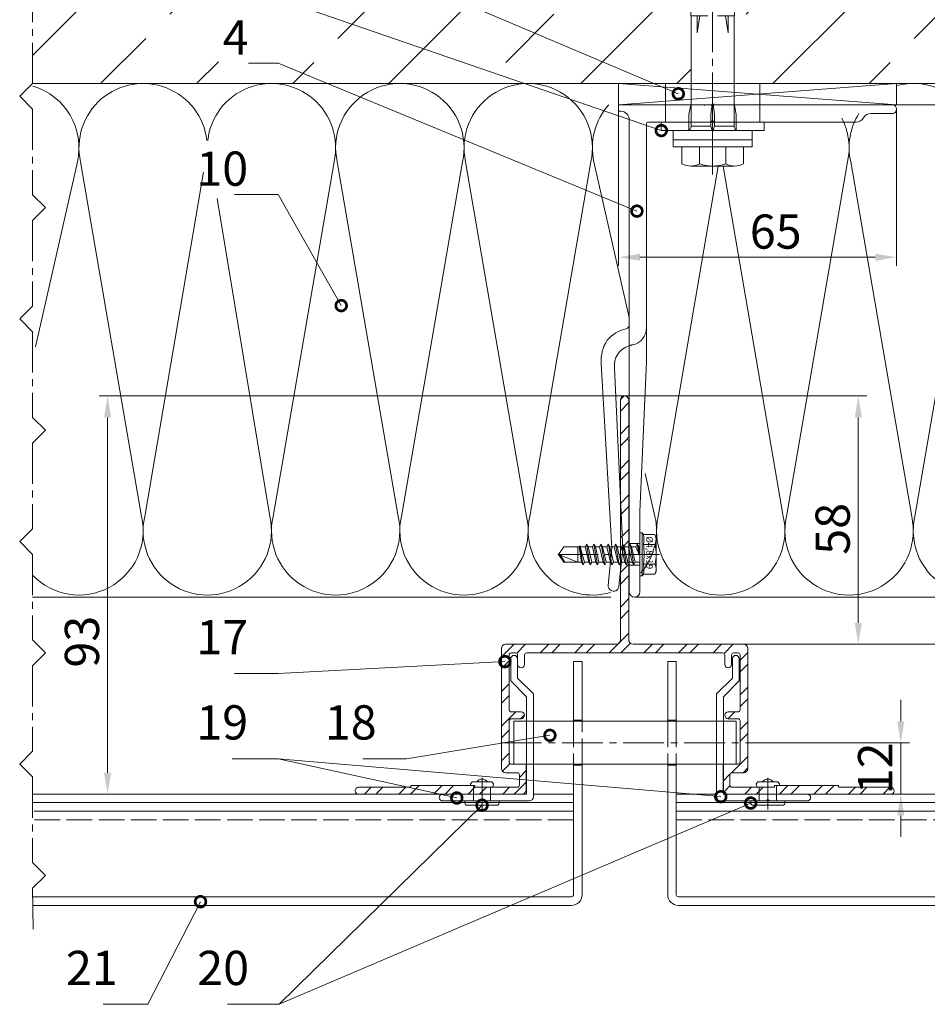
# Model space of a CAD drawing. Units: millimetres. Extents: x -5061 to 7872, y -1485 to 3485.
# Drawn here: x -432 to -220, y 399 to 629 of the extents above; entities that cross this region are included whole.
import ezdxf

# ---------------------------------------------------------------- set-up
doc = ezdxf.new("R2010")
doc.units = ezdxf.units.MM
doc.header["$LTSCALE"] = 0.5
doc.linetypes.add('ACAD_ISO02W100', pattern=[15, 12, -3])
doc.linetypes.add('MITTE2', pattern=[28.575, 19.05, -3.175, 3.175, -3.175])
doc.layers.get('0').update_dxf_attribs({"color": 9, "lineweight": 30})
doc.layers.get('Defpoints').update_dxf_attribs({"color": 255})
for name, color, linetype, lineweight in [('Allface-Accessories', 200, 'Continuous', 18), ('Allface-Alu-Profiles', 7, 'Continuous', 20), ('Allface-Alu-Profiles-hidden', 253, 'ACAD_ISO02W100', 9), ('Allface-Building', 5, 'Continuous', 15), ('Allface-Centerlines', 1, 'MITTE2', 9), ('Allface-Dimension', 94, 'Continuous', 13), ('Allface-Hatch', 4, 'Continuous', 9), ('Allface-Hidden', 54, 'ACAD_ISO02W100', 13), ('Allface-Isolation', 40, 'Continuous', 9), ('Allface-Plastics', 30, 'Continuous', 20)]:
    doc.layers.add(name, color=color, linetype=linetype, lineweight=lineweight)
doc.styles.add('Allface-dwg', font='isocp2.shx')
doc.dimstyles.new('AF 1-2', dxfattribs={"dimscale": 2, "dimtxt": 4, "dimasz": 2.5, "dimexe": 1, "dimexo": 0, "dimgap": 1, "dimtad": 1, "dimrnd": 0.05, "dimtxsty": 'Allface-dwg', "dimcen": 2.5, "dimclrd": 256, "dimclre": 256, "dimclrt": 256, "dimazin": 2, "dimtp": 0.25, "dimtm": 0.25, "dimtfac": 0.7, "dimtmove": 0, "dimatfit": 2, "dimldrblk": 'DOTSMALL', "dimfxl": 0, "dimtolj": 2, "dimlwd": -1, "dimlwe": -1, "dimarcsym": 0})

# ---------------------------------------------------------------- blocks, each defined once
blk = doc.blocks.new('Fischer SXS10x80 F US')
at = {"color": 7, "linetype": 'Continuous'}
for p, q in [((0, 9.25), (0, -9.25)), ((2.2, 9.25), (0, 9.25)), ((2.2, -9.25), (2.2, 9.25)), ((2.2, 9.25), (2.2, 6)), ((3.8, 9.25), (2.2, 9.25)), ((3.8, -9.25), (3.8, 9.25)), ((7.8, 7.19), (3.8, 7.19)), ((3.8, 7.19), (3.8, 3.5)), ((-87.11, 5), (-90, 0)), ((-77.8, 5), (-87.11, 5)), ((-87.11, -5), (-87.11, 5)), ((-77.8, 3.96), (-75.57, 5.25)), ((-75.57, -5.25), (-75.57, 5.25)), ((-74.95, 3.97), (-71.82, 5.25)), ((-71.82, 3.62), (-71.82, 5.25)), ((-71.82, 5.25), (-70.57, 5.25)), ((-66.82, 5.25), (-69.94, 3.97)), ((-66.82, 3.62), (-66.82, 5.25)), ((-66.82, 5.25), (-65.57, 5.25)), ((-61.82, 5.25), (-64.95, 3.97)), ((-61.82, 3.62), (-61.82, 5.25)), ((-61.82, 5.25), (-60.57, 5.25)), ((-56.82, 5.25), (-59.94, 3.97)), ((-56.82, 3.62), (-56.82, 5.25)), ((-56.82, 5.25), (-55.57, 5.25)), ((-51.82, 5.25), (-54.95, 3.97)), ((-51.82, 3.62), (-51.82, 5.25)), ((-51.82, 5.25), (-50.57, 5.25)), ((-46.82, 5.25), (-49.94, 3.97)), ((-46.82, 3.62), (-46.82, 5.25)), ((-46.82, 5.25), (-45.57, 5.25)), ((-41.82, 5.25), (-44.95, 3.97)), ((-41.82, 3.62), (-41.82, 5.25)), ((-41.82, 5.25), (-40.57, 5.25)), ((-36.82, 5.25), (-39.94, 3.97)), ((-35.57, 5.25), (-36.82, 5.25)), ((-36.82, 3.62), (-36.82, 5.25)), ((-34.79, 4.18), (-32.77, 5.11)), ((-32.77, 3.44), (-32.77, 5.11)), ((-32.77, 5.11), (-32.77, 3.62)), ((-32.77, 5.11), (-31.97, 5.11)), ((-31.97, 5.11), (-31.97, 5)), ((-31.97, 5), (-27.8, 5)), ((-27.8, 5.1), (-27.8, 1.15)), ((-26.8, 5.1), (-27.8, 5.1)), ((-26.8, 1.15), (-26.8, 5.1)), ((-5.8, 5), (-26.8, 5)), ((-3.74, 5.53), (-6.3, 5)), ((-6.3, 5), (-1, 5)), ((-0.12, 5.53), (-3.74, 5.53)), ((-1, 0.41), (-1, 5)), ((8.3, 5.13), (8.3, -5.13)), ((-77.8, -3.97), (-77.8, 3.96)), ((-40.3, 3), (-74.8, 3)), ((-73.94, 3.62), (-71.82, 3.62)), ((-69.3, 3), (-69.3, 2)), ((-68.94, 3.62), (-66.82, 3.62)), ((-68.3, 2), (-68.3, 3)), ((-63.94, 3.62), (-61.82, 3.62)), ((-58.94, 3.62), (-56.82, 3.62)), ((-55.3, 3), (-55.3, 2)), ((-54.3, 2), (-54.3, 3)), ((-53.94, 3.62), (-51.82, 3.62)), ((-48.94, 3.62), (-46.82, 3.62)), ((-43.94, 3.62), (-41.82, 3.62)), ((-41.3, 3), (-41.3, 2)), ((-40.3, 2), (-40.3, 3)), ((-38.94, 3.62), (-36.82, 3.62)), ((-27.8, 3.62), (-32.77, 3.44)), ((-30.3, 3), (-27.8, 3)), ((-29.8, 2.7), (-29.8, 1.15)), ((-26.8, 3.62), (-22.85, 3.62)), ((-22.85, 3.62), (-26.8, 3)), ((3.8, -3.5), (3.8, 3.5)), ((7.8, 3.07), (3.8, 3.07)), ((-90, 0), (-87.11, -5)), ((-85.2, 0), (-77.8, 1.98)), ((-85.2, 0), (-77.8, -1.98)), ((-82.84, 1.09), (-83.16, 0.36)), ((-83.16, 0.36), (-82.87, -0.6)), ((-82.47, 0.47), (-82.84, 1.09)), ((-82.52, -1.2), (-82.84, 1.09)), ((-82.15, -0.81), (-82.47, 0.47)), ((-79.84, 1.89), (-80.16, 1.17)), ((-80.16, 1.17), (-79.44, -1.4)), ((-79.47, 1.28), (-79.84, 1.89)), ((-79.84, 1.89), (-79.09, -2)), ((-78.72, -1.61), (-79.47, 1.28)), ((-74.8, 2), (-29.8, 2)), ((-40.45, -2), (-40.45, 2)), ((-30.8, 2), (-30.8, 1.15)), ((0, 0), (-6.3, 0)), ((-6.21, 0.1), (-3.74, 0.41)), ((-3.74, 0.41), (-1, 0.41)), ((-1, 0.41), (0, 0.14)), ((-82.87, -0.6), (-82.52, -1.2)), ((-82.52, -1.2), (-82.15, -0.81)), ((-79.44, -1.4), (-79.09, -2)), ((-79.09, -2), (-78.72, -1.61)), ((-29.8, -2), (-74.8, -2)), ((-69.3, -2), (-69.3, -3)), ((-68.3, -3), (-68.3, -2)), ((-55.3, -3), (-55.3, -2)), ((-54.3, -2), (-54.3, -3)), ((-41.3, -3), (-41.3, -2)), ((-40.3, -3), (-40.3, -2)), ((-30.8, -1.15), (-30.8, -2)), ((-29.8, -1.15), (-29.8, -2.7)), ((-27.8, -1.15), (-27.8, -5.1)), ((-26.8, -5.1), (-26.8, -1.15)), ((-3.74, -0.41), (-6.21, -0.1)), ((-1, -0.41), (-3.74, -0.41)), ((0, -0.14), (-1, -0.41)), ((-1, -5), (-1, -0.41)), ((-75.57, -5.25), (-77.8, -3.97)), ((-71.82, -5.25), (-74.95, -3.97)), ((-74.8, -3), (-40.3, -3)), ((-71.82, -3.63), (-73.94, -3.63)), ((-71.82, -5.25), (-71.82, -3.63)), ((-66.82, -5.25), (-69.94, -3.97)), ((-68.94, -3.63), (-66.82, -3.63)), ((-66.82, -3.63), (-66.82, -5.25)), ((-61.82, -5.25), (-64.95, -3.97)), ((-61.82, -3.63), (-63.94, -3.63)), ((-61.82, -3.63), (-61.82, -5.25)), ((-56.82, -5.25), (-59.94, -3.97)), ((-56.82, -3.63), (-58.94, -3.63)), ((-56.82, -5.25), (-56.82, -3.63)), ((-51.82, -5.25), (-54.95, -3.97)), ((-51.82, -3.63), (-53.94, -3.63)), ((-51.82, -3.63), (-51.82, -5.25)), ((-46.82, -5.25), (-49.94, -3.97)), ((-46.82, -3.63), (-48.94, -3.63)), ((-46.82, -5.25), (-46.82, -3.63)), ((-41.82, -5.25), (-44.95, -3.97)), ((-41.82, -3.63), (-43.94, -3.63)), ((-41.82, -3.63), (-41.82, -5.25)), ((-39.94, -3.97), (-36.82, -5.25)), ((-36.82, -3.63), (-38.94, -3.63)), ((-36.82, -5.25), (-36.82, -3.63)), ((-34.79, -4.18), (-32.77, -5.11)), ((-32.77, -3.63), (-33.94, -3.63)), ((-27.8, -3.63), (-32.77, -3.44)), ((-32.77, -5.11), (-32.77, -3.63)), ((-30.3, -3), (-27.8, -3)), ((-22.85, -3.63), (-26.8, -3)), ((-26.8, -3.63), (-22.85, -3.63)), ((7.8, -3.08), (3.8, -3.08)), ((3.8, -3.5), (3.8, -7.19)), ((-87.11, -5), (-77.8, -5)), ((-70.57, -5.25), (-71.82, -5.25)), ((-65.57, -5.25), (-66.82, -5.25)), ((-60.57, -5.25), (-61.82, -5.25)), ((-55.57, -5.25), (-56.82, -5.25)), ((-50.57, -5.25), (-51.82, -5.25)), ((-45.57, -5.25), (-46.82, -5.25)), ((-40.57, -5.25), (-41.82, -5.25)), ((-35.57, -5.25), (-36.82, -5.25)), ((-32.77, -5.11), (-31.97, -5.11)), ((-31.97, -5.11), (-31.97, -5)), ((-31.97, -5), (-27.8, -5)), ((-27.8, -5.1), (-26.8, -5.1)), ((-26.8, -5), (-5.8, -5)), ((-6.3, -5), (-3.74, -5.53)), ((-1, -5), (-6.3, -5)), ((-3.74, -5.53), (-0.12, -5.53)), ((2.2, -6), (2.2, -9.25)), ((3.8, -7.19), (7.8, -7.19)), ((0, -9.25), (2.2, -9.25)), ((2.2, -9.25), (3.8, -9.25))]:
    blk.add_line(p, q, dxfattribs=at)
at = {"color": 1, "linetype": 'MITTE2'}
blk.add_line((10.26, 0), (-92.8, 0), dxfattribs=at)
at = {"color": 7, "linetype": 'Continuous'}
for centre, radius, start, end in [((3.82, 5.13), 4.48, 332.6823, 27.3177), ((-73.94, 5.25), 1.62, 180, 270), ((-68.94, 5.25), 1.62, 180, 270), ((-63.94, 5.25), 1.62, 180, 270), ((-58.94, 5.25), 1.62, 180, 270), ((-53.94, 5.25), 1.62, 180, 270), ((-48.94, 5.25), 1.62, 180, 270), ((-43.94, 5.25), 1.62, 180, 270), ((-38.94, 5.25), 1.62, 180, 270), ((-32.81, 6.45), 3.01, 203.3929, 270.7066), ((-1, 6), 1, 270, 0), ((-74.8, 2.5), 0.5, 90, 270), ((-35.3, -53.81), 57.03, 84.9702, 95.0298), ((-30.3, 2.5), 0.5, 0, 90), ((-1.41, 0), 9.71, 341.5289, 18.4711), ((-6.2, 0), 0.1, 96.9808, 263.0192), ((-74.8, -2.5), 0.5, 90, 270), ((-73.94, -5.25), 1.62, 90, 180), ((-68.94, -5.25), 1.62, 90, 180), ((-63.94, -5.25), 1.62, 90, 180), ((-58.94, -5.25), 1.62, 90, 180), ((-53.94, -5.25), 1.62, 90, 180), ((-48.94, -5.25), 1.62, 90, 180), ((-43.94, -5.25), 1.62, 90, 180), ((-38.94, -5.25), 1.62, 90, 180), ((-35.3, 53.81), 57.03, 264.9702, 275.0298), ((-32.81, -6.45), 3.01, 89.2934, 156.6071), ((-30.3, -2.5), 0.5, 270, 0), ((3.82, -5.13), 4.48, 332.6823, 27.3177), ((-1, -6), 1, 0, 90)]:
    blk.add_arc(centre, radius, start, end, dxfattribs=at)
blk = doc.blocks.new('*D15')
at = {"layer": 'Allface-Dimension'}
for p, q in [((-203.71, 619.12), (-203.71, 624.12)), ((-227.25, 614.12), (-201.71, 614.12)), ((-203.71, 609.12), (-203.71, 614.12)), ((-227.25, 609.12), (-201.71, 609.12)), ((-203.71, 604.12), (-203.71, 599.12))]:
    blk.add_line(p, q, dxfattribs=at)
for points in [[(-204.55, 619.12), (-202.88, 619.12), (-203.71, 614.12)], [(-204.55, 604.12), (-202.88, 604.12), (-203.71, 609.12)]]:
    blk.add_solid(points, dxfattribs=at)
at = {"layer": 'Defpoints', "color": 0}
for p in [(-227.25, 614.12), (-203.71, 614.12), (-227.25, 609.12)]:
    blk.add_point(p, dxfattribs=at)
at = {"layer": 'Allface-Dimension', "insert": (-209.71, 611.62), "char_height": 8, "attachment_point": 5, "rotation": 90, "style": 'Allface-dwg'}
blk.add_mtext('\\A2;5', dxfattribs=at)
blk = doc.blocks.new('_DotSmall')
at = {"color": 0, "linetype": 'ByBlock', "const_width": 0.5}
blk.add_lwpolyline([(-0.0625, 0, 1), (0.0625, 0, 1)], format="xyb", close=True, dxfattribs=at)
blk = doc.blocks.new('*D13')
at = {"layer": 'Allface-Dimension'}
for p, q in [((-214.48, 609.12), (-201.7, 609.12)), ((-203.7, 604.12), (-203.7, 499.12)), ((-288.5, 494.12), (-201.7, 494.12))]:
    blk.add_line(p, q, dxfattribs=at)
for points in [[(-204.54, 604.12), (-202.87, 604.12), (-203.7, 609.12)], [(-204.54, 499.12), (-202.87, 499.12), (-203.7, 494.12)]]:
    blk.add_solid(points, dxfattribs=at)
at = {"layer": 'Defpoints', "color": 0}
for p in [(-214.48, 609.12), (-288.5, 494.12), (-203.7, 494.12)]:
    blk.add_point(p, dxfattribs=at)
at = {"layer": 'Allface-Dimension', "insert": (-209.7, 551.62), "char_height": 8, "attachment_point": 5, "rotation": 90, "style": 'Allface-dwg'}
blk.add_mtext('\\A2;115', dxfattribs=at)
blk = doc.blocks.new('*D14')
at = {"layer": 'Allface-Dimension'}
for p, q in [((-292.25, 608.37), (-292.25, 571.53)), ((-227.25, 608.12), (-227.25, 571.53)), ((-287.25, 573.53), (-232.25, 573.53))]:
    blk.add_line(p, q, dxfattribs=at)
for points in [[(-287.25, 574.36), (-287.25, 572.69), (-292.25, 573.53)], [(-232.25, 574.36), (-232.25, 572.69), (-227.25, 573.53)]]:
    blk.add_solid(points, dxfattribs=at)
at = {"layer": 'Defpoints', "color": 0}
for p in [(-292.25, 608.37), (-227.25, 608.12), (-227.25, 573.53)]:
    blk.add_point(p, dxfattribs=at)
at = {"layer": 'Allface-Dimension', "insert": (-255.52, 579.53), "char_height": 8, "attachment_point": 5, "style": 'Allface-dwg'}
blk.add_mtext('\\A2;65', dxfattribs=at)
blk = doc.blocks.new('F1-115_tv')
for p, q in [((0, -64), (0, 0)), ((0, 0), (1.5, 0)), ((1.5, 0), (1.5, -0.5)), ((3.5, -2.5), (113.75, -2.5)), ((60, -6.5), (4.5, -6.5)), ((95, -5), (60, -6.5)), ((113.75, -5), (95, -5)), ((4, -7), (4, -21.65)), ((4, -22.35), (4, -55.54)), ((2, -59), (2, -64))]:
    blk.add_line(p, q)
blk.add_lwpolyline([(51.35, -2.5, 0.333976), (52.31, -1.78, -0.178756), (54.98, 2.63, -0.173714), (60.39, 4.02), (103.55, 1.53), (112.25, 2.4, -1), (112.5, -0.09), (103.72, -0.97), (61.53, 0.93, 0.376621), (56.29, -2.5)], format="xyb")
for centre, radius, start, end in [((3.5, -0.5), 2, 180, 270), ((113.75, -3.75), 1.25, 270, 90), ((4.5, -7), 0.5, 90, 180), ((4.05, -22), 0.35, 98.2132, 261.7868), ((4, -59), 2, 120, 180), ((2, -55.54), 2, 300, 0), ((1, -64), 1, 180, 0)]:
    blk.add_arc(centre, radius, start, end)
at = {"layer": 'Allface-Alu-Profiles-hidden'}
for p, q in [((102.5, -2.5), (102.5, -5)), ((107.5, -2.5), (107.5, -5)), ((0, -11), (4, -11)), ((0, -33), (4, -33))]:
    blk.add_line(p, q, dxfattribs=at)
for centre, start, end in [((52.14, -2.5), 270, 349.1931), ((60, -4), 157.9757, 169.1931)]:
    blk.add_arc(centre, 4, start, end, dxfattribs=at)
at = {"layer": 'Allface-Centerlines'}
for p, q in [((105, -1.5), (105, -6)), ((-2, -22), (7.88, -22))]:
    blk.add_line(p, q, dxfattribs=at)
blk = doc.blocks.new('*D68')
at = {"layer": 'Allface-Dimension'}
for p, q in [((-226.28, 465.12), (-226.28, 470.12)), ((-262.55, 460.12), (-224.28, 460.12)), ((-226.28, 460.12), (-226.28, 448.12)), ((-251.35, 448.12), (-224.28, 448.12)), ((-226.28, 443.12), (-226.28, 438.12))]:
    blk.add_line(p, q, dxfattribs=at)
for points in [[(-227.11, 465.12), (-225.45, 465.12), (-226.28, 460.12)], [(-227.11, 443.12), (-225.45, 443.12), (-226.28, 448.12)]]:
    blk.add_solid(points, dxfattribs=at)
at = {"layer": 'Defpoints', "color": 0}
for p in [(-262.55, 460.12), (-251.35, 448.12), (-226.28, 448.12)]:
    blk.add_point(p, dxfattribs=at)
at = {"layer": 'Allface-Dimension', "insert": (-232.28, 454.12), "char_height": 8, "attachment_point": 5, "rotation": 90, "style": 'Allface-dwg'}
blk.add_mtext('\\A2;12', dxfattribs=at)
blk = doc.blocks.new('*D69')
at = {"layer": 'Allface-Dimension'}
for p, q in [((-267.55, 483.12), (-201.58, 483.12)), ((-203.58, 478.12), (-203.58, 453.12)), ((-251.35, 448.12), (-201.58, 448.12))]:
    blk.add_line(p, q, dxfattribs=at)
for points in [[(-204.42, 478.12), (-202.75, 478.12), (-203.58, 483.12)], [(-204.42, 453.12), (-202.75, 453.12), (-203.58, 448.12)]]:
    blk.add_solid(points, dxfattribs=at)
at = {"layer": 'Defpoints', "color": 0}
for p in [(-267.55, 483.12), (-251.35, 448.12), (-203.58, 448.12)]:
    blk.add_point(p, dxfattribs=at)
at = {"layer": 'Allface-Dimension', "insert": (-209.58, 465.6), "char_height": 8, "attachment_point": 5, "rotation": 90, "style": 'Allface-dwg'}
blk.add_mtext('\\A2;35', dxfattribs=at)
blk = doc.blocks.new('*D71')
at = {"layer": 'Allface-Dimension'}
for p, q in [((-290.75, 541.12), (-234.21, 541.12)), ((-236.21, 536.12), (-236.21, 488.12)), ((-267.55, 483.12), (-234.21, 483.12))]:
    blk.add_line(p, q, dxfattribs=at)
for points in [[(-237.04, 536.12), (-235.38, 536.12), (-236.21, 541.12)], [(-237.04, 488.12), (-235.38, 488.12), (-236.21, 483.12)]]:
    blk.add_solid(points, dxfattribs=at)
at = {"layer": 'Defpoints', "color": 0}
for p in [(-290.75, 541.12), (-267.55, 483.12), (-236.21, 483.12)]:
    blk.add_point(p, dxfattribs=at)
at = {"layer": 'Allface-Dimension', "insert": (-242.21, 510.08), "char_height": 8, "attachment_point": 5, "rotation": 90, "style": 'Allface-dwg'}
blk.add_mtext('\\A2;58', dxfattribs=at)
blk = doc.blocks.new('*D70')
at = {"layer": 'Allface-Dimension'}
for p, q in [((-290.75, 541.12), (-413.67, 541.12)), ((-411.67, 536.12), (-411.67, 453.12)), ((-335.75, 448.12), (-413.67, 448.12))]:
    blk.add_line(p, q, dxfattribs=at)
for points in [[(-412.51, 536.12), (-410.84, 536.12), (-411.67, 541.12)], [(-412.51, 453.12), (-410.84, 453.12), (-411.67, 448.12)]]:
    blk.add_solid(points, dxfattribs=at)
at = {"layer": 'Defpoints', "color": 0}
for p in [(-290.75, 541.12), (-411.67, 448.12), (-335.75, 448.12)]:
    blk.add_point(p, dxfattribs=at)
at = {"layer": 'Allface-Dimension', "insert": (-417.67, 483.72), "char_height": 8, "attachment_point": 5, "rotation": 90, "style": 'Allface-dwg'}
blk.add_mtext('\\A2;93', dxfattribs=at)
blk = doc.blocks.new('SLS48x19_bohr_fv')
for p, q in [((-4.62, 3.47), (-4.05, 3.8)), ((-4.62, 0.8), (-4.62, 3.47)), ((-4.05, 3.8), (4.05, 3.8)), ((-2.31, 0.8), (-2.31, 3.47)), ((2.31, 0.8), (2.31, 3.47)), ((2.31, 0.8), (2.31, 3.27)), ((4.62, 3.47), (4.05, 3.8)), ((4.62, 0.8), (4.62, 3.47)), ((4.62, 0.8), (4.62, 3.27)), ((-5, 0.56), (-4.62, 0.8)), ((-5, 0.56), (5, 0.56)), ((-5, 0), (-5, 0.56)), ((-5, 0), (5, 0)), ((5, 0.56), (4.62, 0.8)), ((5, 0), (5, 0.56)), ((-2.39, -0.61), (0.01, -0.18)), ((-2.39, -0.61), (-1.79, -0.26)), ((-1.79, -0.96), (-2.39, -0.61)), ((-2.39, -2.3), (2.41, -1.46)), ((-1.79, -1.96), (-2.39, -2.3)), ((-1.79, -0.26), (-1.79, 0)), ((-1.79, -0.26), (0.01, -0.18)), ((-1.79, -0.96), (0.01, -0.18)), ((-1.79, -1.96), (-1.79, -0.96)), ((-1.79, -1.96), (1.81, -1.11)), ((-1.79, -2.65), (1.81, -1.8)), ((1.81, -1.11), (1.81, 0)), ((1.81, -1.11), (2.41, -1.46)), ((2.41, -1.46), (1.81, -1.8)), ((1.81, -2.8), (1.81, -1.8)), ((-2.39, -2.3), (-1.79, -2.65)), ((-2.39, -4), (2.41, -3.15)), ((-2.39, -4), (-1.79, -3.65)), ((-1.79, -4.34), (-2.39, -4)), ((-1.79, -3.65), (-1.79, -2.65)), ((-1.79, -3.65), (1.81, -2.8)), ((-1.79, -4.34), (1.81, -3.5)), ((-1.79, -4.34), (-1.79, -5.34)), ((-1.79, -5.34), (1.81, -4.5)), ((2.41, -3.15), (1.81, -2.8)), ((1.81, -3.5), (2.41, -3.15)), ((1.81, -4.5), (1.81, -3.5)), ((1.81, -4.5), (2.41, -4.84)), ((-2.39, -5.69), (2.41, -4.84)), ((-1.79, -5.34), (-2.39, -5.69)), ((-2.39, -5.69), (-1.79, -6.04)), ((-2.39, -7.38), (2.41, -6.54)), ((-1.79, -6.04), (1.81, -5.19)), ((-1.79, -7.04), (-1.79, -6.04)), ((-1.79, -7.04), (1.81, -6.19)), ((-1.79, -7.73), (1.81, -6.88)), ((2.41, -4.84), (1.81, -5.19)), ((1.81, -6.19), (1.81, -5.19)), ((2.41, -6.54), (1.81, -6.19)), ((1.81, -6.88), (2.41, -6.54)), ((1.81, -7.88), (1.81, -6.88)), ((-2.39, -7.38), (-1.79, -7.04)), ((-1.79, -7.73), (-2.39, -7.38)), ((-2.39, -9.07), (2.41, -8.23)), ((-1.79, -8.73), (-2.39, -9.07)), ((-2.39, -9.07), (-1.79, -9.42)), ((-1.79, -8.73), (-1.79, -7.73)), ((-1.79, -8.73), (1.81, -7.88)), ((-1.79, -9.42), (1.81, -8.57)), ((1.81, -7.88), (2.41, -8.23)), ((2.41, -8.23), (1.81, -8.57)), ((1.81, -9.57), (1.81, -8.57)), ((-2.39, -10.77), (2.41, -9.92)), ((-2.39, -10.77), (-1.79, -10.42)), ((-1.79, -11.11), (-2.39, -10.77)), ((-1.79, -10.42), (-1.79, -9.42)), ((-1.79, -10.42), (1.81, -9.57)), ((-1.79, -11.11), (1.81, -10.27)), ((-1.79, -12.11), (-1.79, -11.11)), ((-1.79, -12.11), (1.81, -11.27)), ((2.41, -9.92), (1.81, -9.57)), ((1.81, -10.27), (2.41, -9.92)), ((1.81, -11.27), (1.81, -10.27)), ((1.81, -11.27), (2.41, -11.61)), ((-2.39, -12.46), (2.41, -11.61)), ((-1.79, -12.11), (-2.39, -12.46)), ((-2.39, -12.46), (-1.79, -12.81)), ((-2, -14.07), (2.41, -13.31)), ((-1.79, -12.81), (1.81, -11.96)), ((-1.79, -13.95), (-1.79, -12.81)), ((-1.79, -13.95), (1.81, -12.96)), ((-1.79, -14.2), (1.81, -13.65)), ((2.41, -11.61), (1.81, -11.96)), ((1.81, -12.96), (1.81, -11.96)), ((2.41, -13.31), (1.81, -12.96)), ((1.81, -13.65), (2.41, -13.31)), ((1.81, -17.8), (1.81, -13.65)), ((-1.79, -13.95), (-2, -14.07)), ((-2, -14.07), (-1.79, -14.2)), ((-1.79, -14.5), (-1.79, -14.2)), ((-1.79, -17.8), (-1.79, -14.5)), ((1.81, -14.5), (-1.79, -14.5)), ((0, -19), (1.81, -14.5)), ((0, -19), (-1.79, -17.8)), ((0, -19), (1.81, -17.8)), ((0.11, -18.68), (1.81, -17.57))]:
    blk.add_line(p, q)
for centre, radius, start, end in [((-3.46, 1.6), 2.2, 58.2882, 121.7118), ((0, -4.45), 8.25, 73.7496, 106.2504), ((3.46, 1.6), 2.2, 58.2882, 121.7118), ((-3.46, -4.09), 5.03, 76.7228, 103.2772), ((0, -14.35), 15.33, 81.3353, 98.6647), ((3.46, -4.09), 5.03, 76.7228, 103.2772)]:
    blk.add_arc(centre, radius, start, end)
at = {"layer": 'Allface-Centerlines'}
blk.add_line((0, -19.2), (0, 4.8), dxfattribs=at)
at = {"layer": 'Allface-Dimension', "style": 'Allface-dwg'}
blk.add_attdef('DIMENSION', (-4.2, 1.51), '', height=1.5, dxfattribs=at)

msp = doc.modelspace()

# ---------------------------------------------------------------- hatches: boundary and pattern name
at = {"layer": 'Allface-Hatch'}
h = msp.add_hatch(dxfattribs=at)
h.set_pattern_fill('ANSI33', color=256, scale=5, style=0)
h.set_pattern_definition([(45, (-1272.753, 136.34), (-22.45064, 22.45064), []), (45, (-1250.303, 136.34), (-22.45064, 22.45064), [15.875, -7.9375])])
h.paths.add_polyline_path([(-106.68949, 714.11954), (-429.22111, 714.11954), (-429.22111, 614.11954), (-275.25395, 614.11954), (-275.25395, 629.91954), (-275.35395, 629.91954), (-275.35395, 630.91954), (-275.25395, 630.91954), (-275.25395, 635.08954), (-275.36463, 635.08954), (-275.36463, 635.88954), (-274.43688, 637.91265, 0.110965976), (-275.50395, 638.68954), (-275.50395, 639.93954), (-274.22256, 643.06387, 0.231096634), (-275.50395, 643.68954), (-275.50395, 644.93954), (-274.22469, 648.0666, 0.230535927), (-275.50395, 648.68954), (-275.50395, 649.93954), (-274.22256, 653.06387, 0.231096634), (-275.50395, 653.68954), (-275.50395, 654.93954), (-274.22469, 658.0666, 0.230535927), (-275.50395, 658.68954), (-275.50395, 659.93954), (-274.22256, 663.06387, 0.231096634), (-275.50395, 663.68954), (-275.50395, 664.93954), (-274.22469, 668.0666, 0.230535927), (-275.50395, 668.68954), (-275.50395, 669.93954), (-274.22256, 673.06387, 0.231096634), (-275.50395, 673.68954), (-275.50395, 674.93954), (-274.22469, 678.0666, 0.230535927), (-275.50395, 678.68954), (-274.21895, 680.91954), (-272.23677, 680.91954), (-271.96588, 681.93051), (-272.25751, 682.2103), (-271.82382, 682.46069), (-271.07021, 685.27319), (-271.45366, 685.64108), (-270.88342, 685.97031), (-270.25395, 688.31953), (-270.25395, 690.23279), (-275.25395, 690.23279), (-270.25395, 693.11954), (-270.25395, 693.11954), (-265.25395, 690.23279), (-270.25395, 690.23279), (-270.25395, 688.31954), (-269.68213, 686.1855), (-269.16549, 685.9615), (-269.55823, 685.72307), (-268.87829, 683.1855), (-268.36164, 682.9615), (-268.75438, 682.72307), (-268.27112, 680.91954), (-266.28895, 680.91954), (-265.00395, 678.68954, 0.230535927), (-266.2832, 678.0666), (-265.00395, 674.93954), (-265.00395, 673.68954, 0.231096634), (-266.28533, 673.06387), (-265.00395, 669.93954), (-265.00395, 668.68954, 0.230535927), (-266.2832, 668.0666), (-265.00395, 664.93954), (-265.00395, 663.68954, 0.231096634), (-266.28533, 663.06387), (-265.00395, 659.93954), (-265.00395, 658.68954, 0.230535927), (-266.2832, 658.0666), (-265.00395, 654.93954), (-265.00395, 653.68954, 0.231096634), (-266.28533, 653.06387), (-265.00395, 649.93954), (-265.00395, 648.68954, 0.230535927), (-266.2832, 648.0666), (-265.00395, 644.93954), (-265.00395, 643.68954, 0.231096576), (-266.28533, 643.06387), (-265.00395, 639.93954), (-265.00395, 639.93954), (-265.00395, 638.68954, 0.110966006), (-266.07101, 637.91265), (-265.14327, 635.88954), (-265.14327, 635.88954), (-265.14327, 635.08954), (-265.25395, 635.08954), (-265.25395, 630.91954), (-265.15395, 630.91954), (-265.15395, 629.91954), (-265.25395, 629.91954), (-265.25395, 614.11954), (-227.25395, 614.11954), (-106.68949, 614.11954)])
h.paths.add_polyline_path([(-370.48034, 700.19805), (-385.77095, 700.19805), (-385.77095, 616.81607), (-370.48034, 616.81607)], flags=16)
h.paths.add_polyline_path([(-384.6968, 698.83325), (-376.62064, 698.83325), (-376.62064, 686.83325), (-384.6968, 686.83325)], flags=8)
h.paths.add_polyline_path([(-384.73085, 630.88096), (-376.73085, 630.88096), (-376.73085, 618.88096), (-384.73085, 618.88096)], flags=8)
h.paths.add_polyline_path([(-384.22422, 645.94126), (-376.69284, 645.94126), (-376.69284, 633.94126), (-384.22422, 633.94126)], flags=8)
h.paths.add_polyline_path([(-384.44149, 679.91292), (-378.84149, 679.91292), (-378.84149, 667.91292), (-384.44149, 667.91292)], flags=8)
h.paths.add_polyline_path([(-384.70279, 663.33083), (-376.81916, 663.33083), (-376.81916, 651.32926), (-384.70279, 651.32926)], flags=8)
h = msp.add_hatch(dxfattribs=at)
h.set_pattern_fill('ANSI32', color=256, scale=0.6, style=0)
h.set_pattern_definition([(45, (22.4397, -495.19), (-4.041115, 4.041115), []), (45, (25.134, -495.19), (-4.041115, 4.041115), [])])
edge = h.paths.add_edge_path()
edge.add_line((-340.829, 450.11788), (-340.829, 449.71788))
edge.add_line((-340.829, 449.71788), (-353.029, 449.71788))
edge.add_arc((-353.029, 448.91788), 0.8, 90, 270)
edge.add_line((-353.029, 448.11788), (-314.829, 448.11788))
edge.add_arc((-314.829, 449.11788), 1, 270, 360)
edge.add_line((-313.829, 449.11788), (-313.829, 455.11788))
edge.add_line((-313.829, 455.11788), (-317.329, 455.11788))
edge.add_arc((-317.329, 455.61788), 0.5, 180, 270, ccw=False)
edge.add_line((-317.829, 455.61788), (-317.829, 465.21788))
edge.add_arc((-317.329, 465.21788), 0.5, 90, 180, ccw=False)
edge.add_line((-317.329, 465.71788), (-315.029, 465.71788))
edge.add_arc((-315.029, 466.51788), 0.8, 270, 450)
edge.add_line((-315.029, 467.31788), (-317.329, 467.31788))
edge.add_arc((-317.329, 467.81788), 0.5, 180, 270, ccw=False)
edge.add_line((-317.829, 467.81788), (-317.829, 480.61788))
edge.add_arc((-317.329, 480.61788), 0.5, 90, 180, ccw=False)
edge.add_line((-317.329, 481.11788), (-316.329, 481.11788))
edge.add_arc((-316.329, 480.61788), 0.5, 0, 90, ccw=False)
edge.add_line((-315.829, 480.61788), (-315.829, 478.41788))
edge.add_arc((-315.029, 478.41788), 0.8, 180, 360)
edge.add_line((-314.229, 478.41788), (-314.229, 480.61788))
edge.add_arc((-313.729, 480.61788), 0.5, 90, 180, ccw=False)
edge.add_line((-313.729, 481.11788), (-267.929, 481.11788))
edge.add_arc((-267.929, 480.61788), 0.5, 0, 90, ccw=False)
edge.add_line((-267.429, 480.61788), (-267.429, 478.41788))
edge.add_arc((-266.629, 478.41788), 0.8, 180, 360)
edge.add_line((-265.829, 478.41788), (-265.829, 480.61788))
edge.add_arc((-265.329, 480.61788), 0.5, 90, 180, ccw=False)
edge.add_line((-265.329, 481.11788), (-264.329, 481.11788))
edge.add_arc((-264.329, 480.61788), 0.5, 0, 90, ccw=False)
edge.add_line((-263.829, 480.61788), (-263.829, 467.81788))
edge.add_arc((-264.329, 467.81788), 0.5, -90, 0, ccw=False)
edge.add_line((-264.329, 467.31788), (-266.629, 467.31788))
edge.add_arc((-266.629, 466.51788), 0.8, 90, 270)
edge.add_line((-266.629, 465.71788), (-264.329, 465.71788))
edge.add_arc((-264.329, 465.21788), 0.5, 0, 90, ccw=False)
edge.add_line((-263.829, 465.21788), (-263.829, 455.61788))
edge.add_arc((-264.329, 455.61788), 0.5, -90, 0, ccw=False)
edge.add_line((-264.329, 455.11788), (-267.829, 455.11788))
edge.add_line((-267.829, 455.11788), (-267.829, 449.11788))
edge.add_arc((-266.829, 449.11788), 1, 180, 270)
edge.add_line((-266.829, 448.11788), (-228.629, 448.11788))
edge.add_arc((-228.629, 448.91788), 0.8, 270, 450)
edge.add_line((-228.629, 449.71788), (-240.829, 449.71788))
edge.add_line((-240.829, 449.71788), (-240.829, 450.11788))
edge.add_line((-240.829, 450.11788), (-255.829, 450.11788))
edge.add_line((-255.829, 450.11788), (-255.829, 449.71788))
edge.add_line((-255.829, 449.71788), (-265.729, 449.71788))
edge.add_arc((-265.729, 450.21788), 0.5, 180, 270, ccw=False)
edge.add_line((-266.229, 450.21788), (-266.229, 452.61788))
edge.add_arc((-265.729, 452.61788), 0.5, 90, 180, ccw=False)
edge.add_line((-265.729, 453.11788), (-263.029, 453.11788))
edge.add_arc((-263.029, 454.11788), 1, 270, 360)
edge.add_line((-262.029, 454.11788), (-262.029, 482.11788))
edge.add_arc((-263.029, 482.11788), 1, 0, 90)
edge.add_line((-263.029, 483.11788), (-288.829, 483.11788))
edge.add_arc((-288.829, 484.11788), 1, 180, 270, ccw=False)
edge.add_line((-289.829, 484.11788), (-289.829, 530.77147))
edge.add_arc((-289.779, 531.11788), 0.35, 98.2132107, 261.7867893, ccw=False)
edge.add_line((-289.829, 531.46429), (-289.829, 540.11788))
edge.add_arc((-290.829, 540.11788), 1, 0, 180)
edge.add_line((-291.829, 540.11788), (-291.829, 484.11788))
edge.add_arc((-292.829, 484.11788), 1, -90, 0, ccw=False)
edge.add_line((-292.829, 483.11788), (-318.629, 483.11788))
edge.add_arc((-318.629, 482.11788), 1, 90, 180)
edge.add_line((-319.629, 482.11788), (-319.629, 454.11788))
edge.add_arc((-318.629, 454.11788), 1, 180, 270)
edge.add_line((-318.629, 453.11788), (-315.929, 453.11788))
edge.add_arc((-315.929, 452.61788), 0.5, 0, 90, ccw=False)
edge.add_line((-315.429, 452.61788), (-315.429, 450.21788))
edge.add_arc((-315.929, 450.21788), 0.5, -90, 0, ccw=False)
edge.add_line((-315.929, 449.71788), (-325.829, 449.71788))
edge.add_line((-325.829, 449.71788), (-325.829, 450.11788))
edge.add_line((-325.829, 450.11788), (-340.829, 450.11788))

# ---------------------------------------------------------------- linework, layer by layer
at = {"layer": 'Allface-Accessories'}
for p, q in [((-316.75395, 465.11954), (-264.75395, 465.11954)), ((-316.75395, 465.11954), (-316.75395, 455.11954)), ((-264.75395, 465.11954), (-264.75395, 455.11954)), ((-316.75395, 455.11954), (-264.75395, 455.11954)), ((-326.8668, 450.51121), (-326.46149, 450.95145)), ((-326.46149, 450.95145), (-321.84641, 450.95145)), ((-321.44109, 450.51121), (-321.84641, 450.95145)), ((-260.0668, 450.51121), (-259.66149, 450.95145)), ((-255.04641, 450.95145), (-259.66149, 450.95145)), ((-254.64109, 450.51121), (-255.04641, 450.95145)), ((-326.76107, 450.11538), (-326.8668, 450.51121)), ((-321.65256, 449.71954), (-321.44109, 450.51121)), ((-259.85534, 449.71954), (-260.0668, 450.51121)), ((-254.74683, 450.11538), (-254.64109, 450.51121))]:
    msp.add_line(p, q, dxfattribs=at)
msp.add_lwpolyline([(-282.25395, 603.11954), (-258.25395, 603.11954), (-258.25395, 605.11954), (-282.25395, 605.11954)], close=True, dxfattribs=at)
for points in [[(-313.75395, 465.11954), (-316.75395, 465.11954), (-316.75395, 455.11954), (-313.75395, 455.11954)], [(-269.35395, 465.11954), (-312.15395, 465.11954)], [(-264.75395, 465.11954), (-267.75395, 465.11954)], [(-267.75395, 455.11954), (-264.75395, 455.11954), (-264.75395, 465.11954)], [(-312.15395, 455.11954), (-269.35395, 455.11954)]]:
    msp.add_lwpolyline(points, dxfattribs=at)
for points in [[(-320.65395, 445.51954), (-327.65395, 445.51954, -0.414213562), (-328.15395, 446.01954), (-328.15395, 446.51954), (-320.15395, 446.51954), (-320.15395, 446.01954, -0.414213562)], [(-260.85395, 445.51954), (-253.85395, 445.51954, 0.414213562), (-253.35395, 446.01954), (-253.35395, 446.51954), (-261.35395, 446.51954), (-261.35395, 446.01954, 0.414213562)]]:
    msp.add_lwpolyline(points, format="xyb", close=True, dxfattribs=at)
for centre in [(-324.15395, 450.15861), (-257.35395, 450.15861)]:
    msp.add_arc(centre, 1.48342, 32.3078028, 147.6921972, dxfattribs=at)
at = {"layer": 'Allface-Alu-Profiles'}
for points in [[(-340.829, 450.11788), (-340.829, 449.71788), (-353.029, 449.71788, 1), (-353.029, 448.11788), (-314.829, 448.11788, 0.414213562), (-313.829, 449.11788), (-313.829, 455.11788), (-317.329, 455.11788, -0.414213562), (-317.829, 455.61788), (-317.829, 465.21788, -0.414213562), (-317.329, 465.71788), (-315.029, 465.71788, 1), (-315.029, 467.31788), (-317.329, 467.31788, -0.414213562), (-317.829, 467.81788), (-317.829, 480.61788, -0.414213562), (-317.329, 481.11788), (-316.329, 481.11788, -0.414213562), (-315.829, 480.61788), (-315.829, 478.41788, 1), (-314.229, 478.41788), (-314.229, 480.61788, -0.414213562), (-313.729, 481.11788), (-267.929, 481.11788, -0.414213562), (-267.429, 480.61788), (-267.429, 478.41788, 1), (-265.829, 478.41788), (-265.829, 480.61788, -0.414213562), (-265.329, 481.11788), (-264.329, 481.11788, -0.414213562), (-263.829, 480.61788), (-263.829, 467.81788, -0.414213562), (-264.329, 467.31788), (-266.629, 467.31788, 1), (-266.629, 465.71788), (-264.329, 465.71788, -0.414213562), (-263.829, 465.21788), (-263.829, 455.61788, -0.414213562), (-264.329, 455.11788), (-267.829, 455.11788), (-267.829, 449.11788, 0.414213562), (-266.829, 448.11788), (-228.629, 448.11788, 1), (-228.629, 449.71788), (-240.829, 449.71788), (-240.829, 450.11788), (-255.829, 450.11788), (-255.829, 449.71788), (-265.729, 449.71788, -0.414213562), (-266.229, 450.21788), (-266.229, 452.61788, -0.414213562), (-265.729, 453.11788), (-263.029, 453.11788, 0.414213562), (-262.029, 454.11788), (-262.029, 482.11788, 0.414213562), (-263.029, 483.11788), (-288.829, 483.11788, -0.414213562), (-289.829, 484.11788), (-289.829, 530.77147, -0.866025404), (-289.829, 531.46429), (-289.829, 540.11788, 1), (-291.829, 540.11788), (-291.829, 484.11788, -0.414213562), (-292.829, 483.11788), (-318.629, 483.11788, 0.414213562), (-319.629, 482.11788), (-319.629, 454.11788, 0.414213562), (-318.629, 453.11788), (-315.929, 453.11788, -0.414213562), (-315.429, 452.61788), (-315.429, 450.21788, -0.414213562), (-315.929, 449.71788), (-325.829, 449.71788), (-325.829, 450.11788)], [(-313.15395, 446.51954, 0.414213562), (-312.15395, 447.51954), (-312.15395, 471.51954), (-315.85395, 475.21954), (-315.85395, 479.71954, 1), (-317.45395, 479.71954), (-317.45395, 474.55679), (-313.75395, 470.85679), (-313.75395, 448.11954), (-333.35395, 448.11954, 1), (-333.35395, 446.51954)]]:
    msp.add_lwpolyline(points, format="xyb", close=True, dxfattribs=at)
msp.add_lwpolyline([(-257.70036, 446.51954), (-268.35395, 446.51954, -0.414213562), (-269.35395, 447.51954), (-269.35395, 471.51954), (-265.65395, 475.21954), (-265.65395, 479.71954, -1), (-264.05395, 479.71954), (-264.05395, 474.55679), (-267.75395, 470.85679), (-267.75395, 448.11954), (-248.15395, 448.11954, -1), (-248.15395, 446.51954), (-257.00754, 446.51954)], format="xyb", dxfattribs=at)
for centre in [(-324.15395, 446.46954), (-257.35395, 446.46954)]:
    msp.add_arc(centre, 0.35, 8.2132107, 171.7867893, dxfattribs=at)
at = {"layer": 'Allface-Building'}
for p, q in [((-429.22111, 614.11954), (-106.68949, 614.11954)), ((-280.75395, 479.11954), (-280.75395, 465.11954)), ((-280.75395, 479.11954), (-278.75395, 479.11954)), ((-278.75395, 479.11954), (-278.75395, 465.11954)), ((-280.75395, 455.11954), (-280.75395, 424.61954)), ((-278.75395, 455.11954), (-278.75395, 424.61954)), ((-327.95395, 448.11954), (-429.22111, 448.11954)), ((-312.15395, 448.11954), (-302.75395, 448.11954)), ((-269.35395, 448.11954), (-278.75395, 448.11954)), ((-253.15395, 448.11954), (-106.68949, 448.11954)), ((-302.75395, 446.11954), (-429.22111, 446.11954)), ((-302.75395, 444.11954), (-428.84091, 444.11954)), ((-278.75395, 446.11954), (-106.68949, 446.11954)), ((-278.75395, 444.11954), (-106.30929, 444.11954)), ((-303.25395, 424.11954), (-429.22111, 424.11954)), ((-278.25395, 424.11954), (-106.68949, 424.11954)), ((-303.25395, 422.11954), (-429.22111, 422.11954)), ((-278.25395, 422.11954), (-106.68949, 422.11954))]:
    msp.add_line(p, q, dxfattribs=at)
for points in [[(-300.75395, 465.11954), (-300.75395, 479.11954), (-302.75395, 479.11954), (-302.75395, 465.11954)], [(-300.75395, 465.36954), (-302.75395, 465.36954)], [(-278.75395, 465.36954), (-280.75395, 465.36954)], [(-302.75395, 455.11954), (-302.75395, 424.61954)], [(-302.75395, 454.86954), (-300.75395, 454.86954)], [(-300.75395, 424.61954), (-300.75395, 455.11954)], [(-280.75395, 454.86954), (-278.75395, 454.86954)]]:
    msp.add_lwpolyline(points, dxfattribs=at)
for centre, radius, start, end in [((-303.25395, 424.61954), 0.5, 270, 0), ((-303.25395, 424.61954), 2.5, 270, 0), ((-278.25395, 424.61954), 2.5, 180, 270), ((-278.25395, 424.61954), 0.5, 180, 270)]:
    msp.add_arc(centre, radius, start, end, dxfattribs=at)
at = {"layer": 'Allface-Centerlines'}
for p, q in [((-429.22111, 614.11954), (-429.22111, 714.11954)), ((-319.75395, 460.11954), (-257.75395, 460.11954)), ((-319.75395, 460.11954), (-257.75395, 460.11954)), ((-324.15395, 444.51954), (-324.15395, 451.95145)), ((-257.35395, 444.51954), (-257.35395, 451.95145))]:
    msp.add_line(p, q, dxfattribs=at)
for points in [[(-429.22111, 614.11954), (-432.22111, 611.11954), (-429.22111, 608.11954), (-429.22111, 588.11954), (-426.22111, 585.11954), (-429.22111, 582.11954), (-429.22111, 562.11954)], [(-429.22111, 562.11954), (-432.22111, 559.11954), (-429.22111, 556.11954), (-429.22111, 536.11954), (-426.22111, 533.11954), (-429.22111, 530.11954), (-429.22111, 510.11954)], [(-429.22111, 510.11954), (-432.22111, 507.11954), (-429.22111, 504.11954), (-429.22111, 484.11954), (-426.22111, 481.11954), (-429.22111, 478.11954), (-429.22111, 458.11954)], [(-429.22111, 458.11954), (-432.22111, 455.11954), (-429.22111, 452.11954), (-429.22111, 432.11954), (-426.22111, 429.11954), (-429.22111, 426.11954), (-429.0968, 416.55468)]]:
    msp.add_lwpolyline(points, dxfattribs=at)
at = {"layer": 'Allface-Hatch'}
for p, q in [((-292.25395, 614.11954), (-227.25395, 609.11954)), ((-227.25395, 614.11954), (-292.25395, 609.11954))]:
    msp.add_line(p, q, dxfattribs=at)
at = {"layer": 'Allface-Hidden'}
for p, q in [((-281.25395, 609.11954), (-281.25395, 614.11954)), ((-259.25395, 609.11954), (-259.25395, 614.11954)), ((-280.75395, 465.11954), (-280.75395, 455.11954)), ((-278.75395, 465.11954), (-278.75395, 455.11954)), ((-326.15395, 446.51954), (-326.15395, 450.11788)), ((-322.15395, 446.51954), (-322.15395, 449.71954)), ((-259.35395, 446.51954), (-259.35395, 449.71954)), ((-255.35395, 446.51954), (-255.35395, 450.11788)), ((-302.75395, 442.11954), (-429.22111, 442.11954)), ((-278.75395, 442.11954), (-106.68949, 442.11954))]:
    msp.add_line(p, q, dxfattribs=at)
for points in [[(-312.15395, 465.11954), (-313.75395, 465.11954)], [(-302.75395, 465.11954), (-302.75395, 455.11954)], [(-300.75395, 455.11954), (-300.75395, 465.11954)], [(-267.75395, 465.11954), (-269.35395, 465.11954)], [(-313.75395, 455.11954), (-312.15395, 455.11954)], [(-269.35395, 455.11954), (-267.75395, 455.11954)]]:
    msp.add_lwpolyline(points, dxfattribs=at)
at = {"layer": 'Allface-Isolation'}
for p, q in [((-429.22111, 494.11954), (-294.09, 494.11954)), ((-287.25395, 494.11954), (-105.19583, 494.11954))]:
    msp.add_line(p, q, dxfattribs=at)
for points in [[(-403.73906, 512.93712), (-417.9961, 595.80195, -1.056799915), (-388.46254, 600.8047, -1.056799915)], [(-388.27262, 600.8047, -1.056799915), (-358.73906, 595.80195), (-372.9961, 512.93712, 1.252183004), (-343.73906, 512.93712)], [(-343.73906, 512.93712), (-357.9961, 595.80195, -1.252183004), (-328.73906, 595.80195), (-342.9961, 512.93712, 1.252183004), (-313.73906, 512.93712)], [(-313.73906, 512.93712), (-327.9961, 595.80195, -1.252183004), (-298.73906, 595.80195), (-312.9961, 512.93712, 0.572625912), (-294.13035, 495.23045, 0.572625912)], [(-227.25395, 613.60733, -0.564587052), (-208.73906, 595.80195), (-222.9961, 512.93712, 1.252183004), (-193.73906, 512.93712)], [(-429.1178, 613.50492, -0.395521856), (-418.73906, 595.80195), (-428.53606, 552.60318)], [(-289.75395, 559.4591), (-297.9961, 595.80195, -0.242794945), (-294.54792, 609.11954, -0.242794945)], [(-272.18724, 609.11954, -0.002573672), (-272.08489, 609.00391, -0.002573672)], [(-264.55499, 609.11163, -0.000176694), (-264.54792, 609.11954)], [(-240.04832, 606.01862, -0.177051731), (-238.73906, 595.80195), (-252.9961, 512.93712, 1.252183004), (-223.73906, 512.93712)], [(-223.73906, 512.93712), (-237.9961, 595.80195, -0.198952526), (-236.05616, 607.11954, -0.198952526)], [(-389.2796, 593.41848), (-402.9961, 512.93712, 1.252183004), (-373.73906, 512.93712)], [(-268.96186, 594.81954), (-282.9961, 512.93712, 1.252183004), (-253.73906, 512.93712)], [(-429.22111, 499.26575, 0.76129816), (-403.73906, 512.93712)], [(-287.00957, 499.82181, 0.238048402), (-283.73906, 512.93712)]]:
    msp.add_lwpolyline(points, format="xyb", dxfattribs=at)
for points in [[(-253.73906, 512.93712), (-267.7733, 594.81954)], [(-373.73906, 512.93712), (-386.04786, 587.2114)], [(-283.73906, 512.93712), (-286.01701, 522.98148)]]:
    msp.add_lwpolyline(points, dxfattribs=at)
at = {"layer": 'Allface-Plastics'}
msp.add_lwpolyline([(-292.25395, 609.11954), (-227.25395, 609.11954), (-227.25395, 614.11954), (-292.25395, 614.11954)], close=True, dxfattribs=at)

# ---------------------------------------------------------------- block references
at = {"layer": 'Allface-Accessories', "rotation": 270}
msp.add_blockref('Fischer SXS10x80 F US', (-270.25395, 603.11954), dxfattribs=at)
msp.add_blockref('SLS48x19_bohr_fv', (-287.25395, 504.11954), dxfattribs=at).add_auto_attribs({'DIMENSION': '%%C4,8x19'})
at = {"layer": 'Allface-Alu-Profiles', "xscale": -1, "rotation": 90}
msp.add_blockref('F1-115_tv', (-292.25395, 609.11954), dxfattribs=at)

# ---------------------------------------------------------------- texts
at = {"layer": 'Allface-Dimension', "char_height": 8, "attachment_point": 9, "style": 'Allface-dwg'}
for s, insert in [('\\A2;4', (-378.73085, 620.88096)), ('\\A2;10', (-378.81916, 590.2183)), ('17', (-378.81916, 478.27448)), ('19', (-378.81916, 458.36966)), ('18', (-348.7819, 458.36966)), ('21', (-409.29218, 401.01361)), ('20', (-378.60606, 401.01361))]:
    msp.add_mtext(s, dxfattribs=dict(at, insert=insert))

# ---------------------------------------------------------------- dimensions: what is measured, and where the dimension line sits
at = {"layer": 'Allface-Dimension'}
for base, p1, p2, picture, middle in [((-203.71426, 614.11954), (-227.25395, 609.11954), (-227.25395, 614.11954), '*D15', (-203.71426, 611.61954)), ((-411.67272, 448.11954), (-290.75395, 541.11954), (-335.75395, 448.11954), '*D70', (-411.67272, 483.71626)), ((-236.20909, 483.11954), (-290.75395, 541.11954), (-267.55395, 483.11954), '*D71', (-236.20909, 510.07725)), ((-203.58364, 448.11954), (-267.55395, 483.11954), (-251.35395, 448.11954), '*D69', (-203.58364, 465.6012)), ((-226.27985, 448.11954), (-262.55395, 460.11954), (-251.35395, 448.11954), '*D68', (-226.27985, 454.11954))]:
    dim = msp.add_linear_dim(base=base, p1=p1, p2=p2, angle=90, dimstyle='AF 1-2', dxfattribs=at)
    dim.commit()
    dim.dimension.update_dxf_attribs({"geometry": picture, "text_midpoint": middle, "dimtype": 160})
dim = msp.add_linear_dim(base=(-227.25395, 573.52646), p1=(-292.25395, 608.36954), p2=(-227.25395, 608.11954), dimstyle='AF 1-2', dxfattribs=at)
dim.commit()
dim.dimension.update_dxf_attribs({"geometry": '*D14', "text_midpoint": (-255.51564, 573.52646), "dimtype": 160})
dim = msp.add_linear_dim(base=(-203.70318, 494.11954), p1=(-214.4841, 609.11954), p2=(-288.50395, 494.11954), angle=90, dimstyle='AF 1-2', dxfattribs=at)
dim.commit()
dim.dimension.update_dxf_attribs({"geometry": '*D13', "text_midpoint": (-209.70318, 551.61954)})

# ---------------------------------------------------------------- leaders
at = {"layer": 'Allface-Dimension', "annotation_type": 0, "has_hookline": 1, "hookline_direction": 1}
for points, text_width in [([(-278.28737, 611.71152), (-371.81916, 651.32926), (-376.81916, 651.32926)], 3.88362), ([(-282.25395, 603.11954), (-371.81916, 633.94126), (-376.69284, 633.94126)], 3.53137), ([(-287.96163, 584.29803), (-371.81916, 618.88096), (-376.73085, 618.88096)], 4), ([(-357.06949, 562.22768), (-371.81916, 588.2183), (-376.81916, 588.2183)], 7.2063), ([(-318.81751, 479.08008), (-371.81916, 476.27448), (-376.81916, 476.27448)], 7.2), ([(-308.29383, 461.8475), (-341.7819, 456.36966), (-346.7819, 456.36966)], 7.2), ([(-330.05472, 447.21268), (-371.81916, 456.36966), (-376.81916, 456.36966)], 7.77275), ([(-324.15395, 445.51954), (-371.60606, 399.01361), (-376.60606, 399.01361)], 9.00945), ([(-389.95768, 422.98076), (-402.29218, 399.01361), (-407.29218, 399.01361)], 7.40315)]:
    msp.add_leader(points, dimstyle='AF 1-2', override={"dimgap": -1, "dimtad": 1}, dxfattribs=dict(at, text_width=text_width))
at = {"layer": 'Allface-Dimension'}
for points in [[(-268.35395, 447.51954), (-371.81916, 456.36966)], [(-261.35395, 446.01954), (-371.60606, 399.01361)]]:
    msp.add_leader(points, dimstyle='AF 1-2', override={"dimgap": -1, "dimtad": 1}, dxfattribs=at)

doc.saveas('drawing.dxf')
